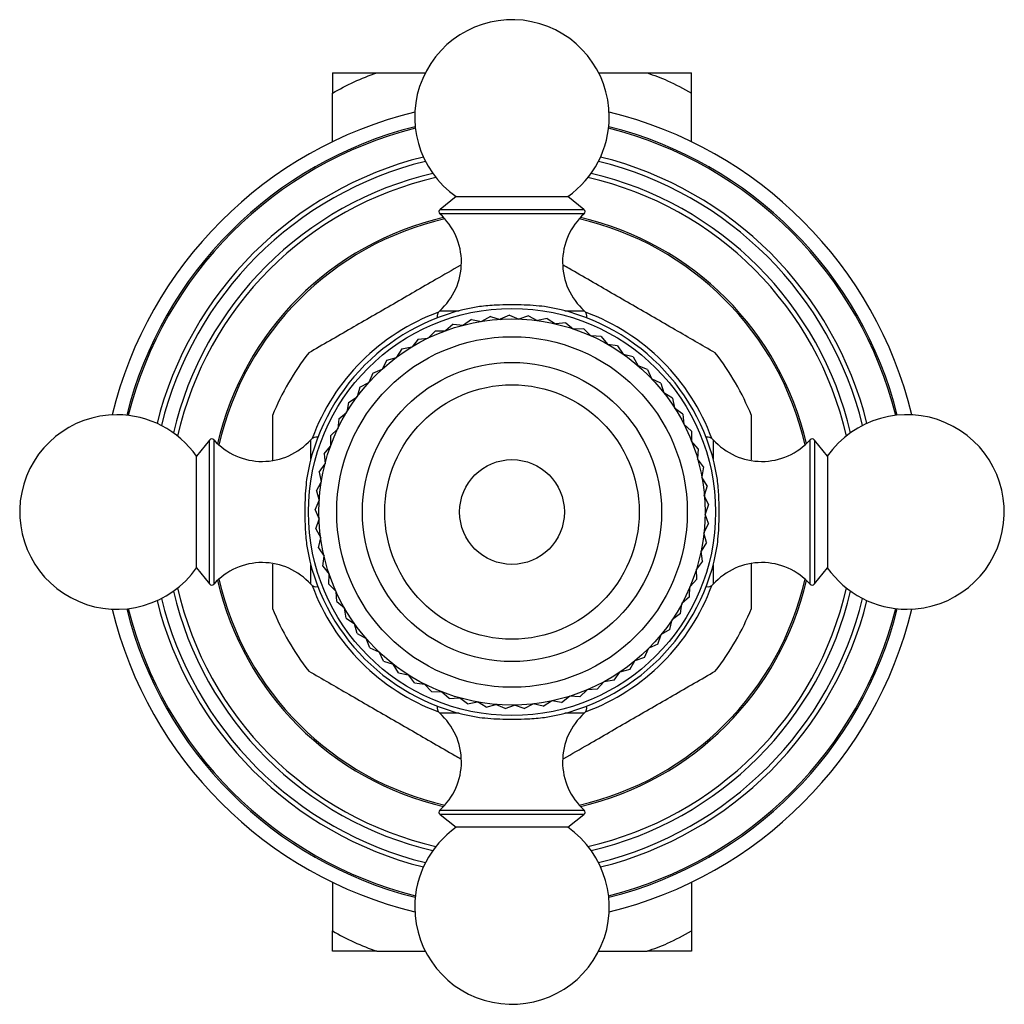
# Model space of a CAD drawing. Units: millimetres. Extents: x 5 to 995, y 5 to 995.
# Drawn here: x 468 to 533, y 466 to 532 of the extents above; entities that cross this region are included whole.
import ezdxf

# ---------------------------------------------------------------- set-up
doc = ezdxf.new("R2010")
doc.units = ezdxf.units.MM

msp = doc.modelspace()

# ---------------------------------------------------------------- linework, layer by layer
at = {"color": 7, "linetype": 'Continuous', "lineweight": 25}
for p, q in [((488.459, 528.742), (491.428, 528.742)), ((491.428, 528.742), (494.667, 528.742)), ((506.251, 528.742), (509.49, 528.742)), ((509.49, 528.742), (512.459, 528.742)), ((488.459, 524.135), (488.459, 527.385)), ((512.459, 524.135), (512.459, 527.385)), ((496.734, 520.465), (495.652, 519.616)), ((496.734, 520.465), (504.184, 520.465)), ((505.267, 519.616), (504.184, 520.465)), ((495.459, 512.367), (495.459, 512.361)), ((496.532, 511.942), (496.021, 511.504)), ((496.532, 511.942), (497.201, 511.873)), ((497.762, 512.262), (497.211, 511.876)), ((497.762, 512.262), (498.421, 512.13)), ((499.016, 512.462), (498.431, 512.131)), ((499.016, 512.462), (499.66, 512.267)), ((500.285, 512.541), (499.67, 512.268)), ((500.285, 512.541), (500.906, 512.284)), ((501.554, 512.496), (500.917, 512.284)), ((501.554, 512.496), (502.148, 512.181)), ((502.814, 512.329), (502.159, 512.179)), ((502.814, 512.329), (503.375, 511.958)), ((504.052, 512.042), (503.385, 511.956)), ((504.052, 512.042), (504.574, 511.618)), ((505.459, 512.361), (505.459, 512.367)), ((495.339, 511.504), (494.873, 511.02)), ((495.339, 511.504), (496.011, 511.501)), ((505.256, 511.636), (504.584, 511.615)), ((505.256, 511.636), (505.735, 511.164)), ((494.194, 510.953), (493.777, 510.426)), ((494.194, 510.953), (494.863, 511.015)), ((506.415, 511.116), (505.744, 511.159)), ((506.415, 511.116), (506.846, 510.6)), ((493.107, 510.295), (492.743, 509.73)), ((493.107, 510.295), (493.768, 510.421)), ((507.519, 510.486), (506.855, 510.594)), ((507.519, 510.486), (507.898, 509.931)), ((492.09, 509.534), (491.781, 508.937)), ((492.09, 509.534), (492.735, 509.723)), ((508.557, 509.753), (507.907, 509.925)), ((508.557, 509.753), (508.881, 509.164)), ((491.15, 508.679), (490.901, 508.055)), ((491.15, 508.679), (491.774, 508.929)), ((509.519, 508.923), (508.889, 509.157)), ((509.519, 508.923), (509.784, 508.306)), ((490.297, 507.737), (490.894, 508.047)), ((510.397, 508.004), (509.792, 508.298)), ((510.397, 508.004), (510.601, 507.364)), ((490.297, 507.737), (490.109, 507.092)), ((511.181, 507.005), (510.608, 507.355)), ((489.539, 506.717), (489.415, 506.057)), ((489.539, 506.717), (490.103, 507.083)), ((511.181, 507.005), (511.323, 506.348)), ((488.883, 505.629), (489.409, 506.048)), ((511.866, 505.935), (511.329, 506.339)), ((488.883, 505.629), (488.823, 504.96)), ((511.866, 505.935), (511.944, 505.267)), ((488.335, 504.483), (488.818, 504.95)), ((512.444, 504.803), (511.949, 505.257)), ((512.444, 504.803), (512.457, 504.131)), ((480.235, 504.199), (479.386, 503.117)), ((487.49, 504.392), (487.484, 504.392)), ((488.335, 504.483), (488.34, 503.811)), ((512.911, 503.621), (512.461, 504.121)), ((513.435, 504.392), (513.429, 504.392)), ((521.533, 503.117), (520.684, 504.199)), ((487.9, 503.289), (488.336, 503.801)), ((512.911, 503.621), (512.859, 502.951)), ((479.386, 495.667), (479.386, 503.117)), ((487.9, 503.289), (487.97, 502.62)), ((513.261, 502.4), (512.862, 502.941)), ((521.533, 503.117), (521.533, 495.667)), ((487.583, 502.059), (487.967, 502.61)), ((487.583, 502.059), (487.717, 501.4)), ((513.261, 502.4), (513.144, 501.738)), ((513.491, 501.15), (513.146, 501.727)), ((487.385, 500.803), (487.715, 501.389)), ((487.385, 500.803), (487.582, 500.161)), ((513.491, 501.15), (513.311, 500.502)), ((487.31, 499.535), (487.582, 500.15)), ((513.6, 499.884), (513.312, 500.492)), ((487.31, 499.535), (487.568, 498.914)), ((513.6, 499.884), (513.359, 499.257)), ((487.358, 498.265), (487.569, 498.903)), ((513.586, 498.614), (513.359, 499.246)), ((487.358, 498.265), (487.674, 497.672)), ((513.586, 498.614), (513.285, 498.012)), ((487.528, 497.006), (487.676, 497.662)), ((513.45, 497.35), (513.284, 498.002)), ((487.528, 497.006), (487.9, 496.446)), ((513.45, 497.35), (513.092, 496.781)), ((487.818, 495.769), (487.903, 496.436)), ((513.192, 496.106), (513.09, 496.771)), ((479.386, 495.667), (480.235, 494.584)), ((487.818, 495.769), (488.243, 495.248)), ((512.816, 494.893), (512.778, 495.564)), ((513.192, 496.106), (512.781, 495.574)), ((520.684, 494.584), (521.533, 495.667)), ((488.227, 494.566), (488.246, 495.238)), ((512.816, 494.893), (512.355, 494.403)), ((487.484, 494.392), (487.49, 494.392)), ((488.227, 494.566), (488.7, 494.088)), ((512.324, 493.721), (512.351, 494.393)), ((513.429, 494.392), (513.435, 494.392)), ((488.75, 493.408), (488.704, 494.078)), ((512.324, 493.721), (511.818, 493.278)), ((488.75, 493.408), (489.267, 492.978)), ((489.382, 492.306), (489.272, 492.969)), ((511.721, 492.602), (511.813, 493.268)), ((489.382, 492.306), (489.938, 491.928)), ((511.013, 491.547), (511.169, 492.201)), ((511.721, 492.602), (511.175, 492.21)), ((490.118, 491.269), (489.944, 491.919)), ((511.013, 491.547), (510.432, 491.209)), ((490.118, 491.269), (490.708, 490.947)), ((490.95, 490.309), (490.715, 490.939)), ((510.207, 490.565), (510.425, 491.201)), ((490.95, 490.309), (491.568, 490.045)), ((509.309, 489.666), (509.588, 490.277)), ((510.207, 490.565), (509.596, 490.285)), ((491.871, 489.434), (491.576, 490.038)), ((509.309, 489.666), (508.674, 489.446)), ((491.871, 489.434), (492.512, 489.231)), ((492.872, 488.651), (492.52, 489.224)), ((508.329, 488.857), (508.666, 489.439)), ((492.872, 488.651), (493.529, 488.511)), ((493.944, 487.969), (493.538, 488.505)), ((507.276, 488.146), (507.667, 488.693)), ((508.329, 488.857), (507.676, 488.699)), ((493.944, 487.969), (494.612, 487.893)), ((495.077, 487.394), (494.621, 487.888)), ((506.159, 487.541), (506.601, 488.048)), ((507.276, 488.146), (506.61, 488.053)), ((495.077, 487.394), (495.749, 487.383)), ((496.26, 486.93), (495.759, 487.379)), ((496.26, 486.93), (496.93, 486.984)), ((497.482, 486.583), (496.94, 486.981)), ((503.776, 486.667), (504.307, 487.079)), ((504.988, 487.046), (504.317, 487.082)), ((504.988, 487.046), (505.477, 487.508)), ((506.159, 487.541), (505.487, 487.512)), ((495.459, 486.422), (495.459, 486.416)), ((497.482, 486.583), (498.144, 486.701)), ((498.732, 486.356), (498.155, 486.699)), ((498.732, 486.356), (499.38, 486.537)), ((499.999, 486.25), (499.39, 486.536)), ((499.999, 486.25), (500.625, 486.493)), ((501.269, 486.267), (500.636, 486.493)), ((501.269, 486.267), (501.87, 486.569)), ((502.532, 486.406), (501.88, 486.57)), ((502.532, 486.406), (503.1, 486.765)), ((503.776, 486.667), (503.111, 486.767)), ((505.459, 486.416), (505.459, 486.422)), ((495.652, 479.168), (496.734, 478.319)), ((504.184, 478.319), (505.267, 479.168)), ((504.184, 478.319), (496.734, 478.319)), ((488.459, 474.648), (488.459, 471.398)), ((512.459, 474.648), (512.459, 471.398)), ((491.428, 470.042), (488.459, 470.042)), ((491.428, 470.042), (494.667, 470.042)), ((506.251, 470.042), (509.49, 470.042)), ((512.459, 470.042), (509.49, 470.042))]:
    msp.add_line(p, q, dxfattribs=at)
at = {"color": 8, "linetype": 'Continuous', "lineweight": 25}
for p, q in [((501.775, 519.31), (495.641, 519.31)), ((495.652, 519.616), (505.267, 519.616)), ((505.277, 519.31), (501.775, 519.31)), ((495.627, 512.838), (496.937, 512.838)), ((503.981, 512.838), (505.292, 512.838)), ((480.235, 494.584), (480.235, 504.199)), ((480.541, 504.21), (480.541, 500.707)), ((487.013, 502.914), (487.013, 504.225)), ((513.906, 504.225), (513.906, 502.914)), ((520.378, 498.076), (520.378, 504.21)), ((520.684, 504.199), (520.684, 494.584)), ((480.541, 500.707), (480.541, 494.574)), ((520.378, 494.574), (520.378, 498.076)), ((487.013, 494.559), (487.013, 495.87)), ((513.906, 495.87), (513.906, 494.559)), ((496.937, 485.945), (495.627, 485.945)), ((505.292, 485.945), (503.981, 485.945)), ((495.641, 479.474), (499.144, 479.474)), ((505.267, 479.168), (495.652, 479.168)), ((499.144, 479.474), (505.277, 479.474))]:
    msp.add_line(p, q, dxfattribs=at)
at = {"color": 7, "linetype": 'Continuous', "lineweight": 25}
for radius in [13.6, 12.9, 11.715, 10, 8.5, 3.5]:
    msp.add_circle((500.459, 499.392), radius, dxfattribs=at)
for centre, radius, start, end in [((500.459, 525.792), 6.5, 0, 235.03493), ((500.459, 499.392), 27.5, 103.65483, 166.34517), ((500.459, 525.792), 6.5, 304.96507, 0), ((500.459, 499.392), 27.5, 13.65483, 76.34517), ((495.775, 519.459), 0.2, 128.10758, 228.01534), ((492.735, 516.081), 4.344, 311.72094, 48.01534), ((508.183, 516.081), 4.344, 131.98466, 228.27906), ((505.143, 519.459), 0.2, 311.98466, 51.89242), ((500.459, 499.392), 13.9, 99.02091, 170.97909), ((500.459, 499.392), 14.225, 110.2256, 159.7744), ((495.959, 512.465), 0.5, 131.72094, 191.33023), ((500.459, 499.392), 13.9, 9.02091, 80.97909), ((504.959, 512.465), 0.5, 348.71464, 48.27906), ((500.459, 499.392), 14.225, 20.2256, 69.7744), ((500.459, 499.392), 17.25, 141.94604, 158.05396), ((500.459, 499.392), 17.25, 21.94604, 38.05396), ((474.059, 499.392), 6.5, 90, 325.03493), ((474.059, 499.392), 6.5, 34.96507, 90), ((526.859, 499.392), 6.5, 270, 145.03493), ((480.392, 504.076), 0.2, 41.98466, 141.89242), ((483.77, 507.116), 4.344, 221.98466, 318.27906), ((487.386, 503.892), 0.5, 78.49491, 138.27906), ((513.533, 503.892), 0.5, 41.72094, 101.50509), ((517.148, 507.116), 4.344, 221.72094, 318.01534), ((520.526, 504.076), 0.2, 38.10758, 138.01534), ((500.459, 499.392), 13.9, 189.02091, 260.97909), ((500.459, 499.392), 13.9, 279.02091, 350.97909), ((483.77, 491.668), 4.344, 41.72094, 138.01534), ((517.148, 491.668), 4.344, 41.98466, 138.27906), ((526.859, 499.392), 6.5, 214.96507, 270), ((480.392, 494.708), 0.2, 218.10758, 318.01534), ((487.386, 494.892), 0.5, 221.72094, 281.50509), ((500.459, 499.392), 14.225, 200.2256, 249.7744), ((500.459, 499.392), 14.225, 290.2256, 339.7744), ((513.533, 494.892), 0.5, 258.49491, 318.27906), ((520.526, 494.708), 0.2, 221.98466, 321.89242), ((500.459, 499.392), 27.5, 193.65483, 256.34517), ((500.459, 499.392), 17.25, 201.94604, 218.05396), ((500.459, 499.392), 27.5, 283.65483, 346.34517), ((500.459, 499.392), 17.25, 321.94604, 338.05396), ((495.959, 486.319), 0.5, 168.49491, 228.27906), ((504.959, 486.319), 0.5, 311.72094, 11.50509), ((492.735, 482.703), 4.344, 311.98466, 48.27906), ((508.183, 482.703), 4.344, 131.72094, 228.01534), ((495.775, 479.325), 0.2, 131.98466, 231.89242), ((505.143, 479.325), 0.2, 308.10758, 48.01534), ((500.459, 472.992), 6.5, 124.96507, 180), ((500.459, 472.992), 6.5, 180, 55.03493)]:
    msp.add_arc(centre, radius, start, end, dxfattribs=at)
at = {"color": 8, "linetype": 'Continuous', "lineweight": 25}
for radius, start, end in [(26.55, 104.09871, 165.90129), (26.55, 14.09871, 75.90129), (26.445, 104.13034, 165.86966), (26.445, 14.13034, 75.86966), (24.449, 104.0181, 165.9819), (24.449, 14.0181, 75.9819), (24.136, 103.86357, 166.13643), (24.136, 13.86357, 76.13643), (23.233, 103.16131, 166.83869), (23.233, 13.16131, 76.83869), (22.914, 102.80673, 167.19327), (22.914, 12.80673, 77.19327), (20.207, 103.08691, 166.91309), (20.097, 102.90766, 167.09234), (20.097, 12.90766, 77.09234), (20.207, 13.08691, 76.91309), (20.207, 193.08691, 256.91309), (20.097, 192.90766, 257.09234), (20.097, 282.90766, 347.09234), (20.207, 283.08691, 346.91309), (22.914, 192.80673, 257.19327), (22.914, 282.80673, 347.19327), (24.136, 193.86357, 256.13643), (23.233, 193.16131, 256.83869), (23.233, 283.16131, 346.83869), (24.136, 283.86357, 346.13643), (26.55, 194.09871, 255.90129), (26.445, 194.13034, 255.86966), (24.449, 194.0181, 255.9819), (24.449, 284.0181, 345.9819), (26.445, 284.13034, 345.86966), (26.55, 284.09871, 345.90129)]:
    msp.add_arc((500.459, 499.392), radius, start, end, dxfattribs=at)
at = {"color": 7, "linetype": 'Continuous', "lineweight": 25}
for points, knots in [([(488.459, 527.385), (488.938, 527.651), (489.9, 528.185), (490.917, 528.556), (491.428, 528.742)], [0, 0, 0, 0, 0.497935, 1, 1, 1, 1]), ([(488.459, 528.742), (488.459, 528.557), (488.459, 528.187), (488.459, 527.653), (488.459, 527.385)], [0, 0, 0, 0, 0.4975297, 1, 1, 1, 1]), ([(509.49, 528.742), (509.949, 528.577), (510.967, 528.21), (511.93, 527.678), (512.459, 527.385)], [0, 0, 0, 0, 0.450223, 1, 1, 1, 1]), ([(512.459, 527.385), (512.459, 527.488), (512.459, 527.809), (512.459, 528.297), (512.459, 528.593), (512.459, 528.742)], [0, 0, 0, 0, 0.1903515, 0.5939443, 1, 1, 1, 1]), ([(514.043, 510.025), (513.154, 510.538), (511.812, 511.312), (509.957, 512.384), (508.535, 513.205), (507.11, 514.027), (505.689, 514.848), (504.617, 515.467), (504.019, 515.812), (503.888, 515.887)], [0, 0, 0, 0, 0.269041, 0.406472, 0.543822, 0.681204, 0.81866, 0.960396, 1, 1, 1, 1]), ([(497.004, 515.872), (496.458, 515.557), (495.459, 514.98), (493.956, 514.113), (492.535, 513.292), (491.11, 512.469), (489.688, 511.648), (488.276, 510.833), (487.343, 510.294), (486.876, 510.025)], [0, 0, 0, 0, 0.1652311, 0.3029262, 0.4405409, 0.5781863, 0.7159069, 0.8579158, 1, 1, 1, 1]), ([(502.639, 513.12), (502.39, 513.145), (501.886, 513.195), (501.076, 513.238), (500.246, 513.246), (499.29, 513.217), (498.656, 513.156), (498.28, 513.12)], [0, 0, 0, 0, 0.180111, 0.365353, 0.545547, 0.731082, 1, 1, 1, 1]), ([(484.459, 505.839), (484.459, 505.28), (484.459, 504.299), (484.459, 503.292), (484.459, 502.858)], [0, 0, 0, 0, 0.568885, 1, 1, 1, 1]), ([(516.459, 502.879), (516.459, 502.885), (516.459, 503.894), (516.459, 504.869), (516.459, 505.839)], [0, 0, 0, 0, 0.005488, 1, 1, 1, 1]), ([(486.731, 501.571), (486.706, 501.323), (486.656, 500.819), (486.614, 500.009), (486.605, 499.179), (486.635, 498.223), (486.695, 497.588), (486.731, 497.212)], [0, 0, 0, 0, 0.180111, 0.365353, 0.545547, 0.731082, 1, 1, 1, 1]), ([(514.187, 497.212), (514.212, 497.461), (514.263, 497.965), (514.305, 498.775), (514.314, 499.605), (514.284, 500.561), (514.223, 501.196), (514.187, 501.571)], [0, 0, 0, 0, 0.180111, 0.365353, 0.545547, 0.731082, 1, 1, 1, 1]), ([(484.459, 495.904), (484.459, 495.899), (484.459, 494.89), (484.459, 493.915), (484.459, 492.945)], [0, 0, 0, 0, 0.0054877, 1, 1, 1, 1]), ([(516.459, 492.945), (516.459, 493.503), (516.459, 494.485), (516.459, 495.492), (516.459, 495.926)], [0, 0, 0, 0, 0.568885, 1, 1, 1, 1]), ([(486.876, 488.759), (487.764, 488.246), (489.106, 487.471), (490.962, 486.4), (492.384, 485.579), (493.809, 484.756), (495.23, 483.936), (496.302, 483.317), (496.9, 482.972), (497.03, 482.896)], [0, 0, 0, 0, 0.269041, 0.406472, 0.543822, 0.681204, 0.81866, 0.960396, 1, 1, 1, 1]), ([(503.915, 482.912), (504.46, 483.226), (505.46, 483.803), (506.962, 484.671), (508.384, 485.492), (509.808, 486.314), (511.231, 487.135), (512.643, 487.951), (513.576, 488.489), (514.043, 488.759)], [0, 0, 0, 0, 0.165231, 0.302926, 0.440541, 0.578186, 0.715907, 0.857916, 1, 1, 1, 1]), ([(498.28, 485.664), (498.528, 485.639), (499.033, 485.588), (499.842, 485.546), (500.672, 485.537), (501.628, 485.567), (502.263, 485.628), (502.639, 485.664)], [0, 0, 0, 0, 0.180111, 0.365353, 0.545547, 0.731082, 1, 1, 1, 1]), ([(488.459, 471.398), (488.938, 471.132), (489.9, 470.599), (490.917, 470.228), (491.428, 470.042)], [0, 0, 0, 0, 0.497935, 1, 1, 1, 1]), ([(488.459, 470.042), (488.459, 470.226), (488.459, 470.597), (488.459, 471.13), (488.459, 471.398)], [0, 0, 0, 0, 0.49753, 1, 1, 1, 1]), ([(509.49, 470.042), (509.949, 470.207), (510.967, 470.574), (511.93, 471.106), (512.459, 471.398)], [0, 0, 0, 0, 0.450223, 1, 1, 1, 1]), ([(512.459, 471.398), (512.459, 471.295), (512.459, 470.974), (512.459, 470.487), (512.459, 470.19), (512.459, 470.042)], [0, 0, 0, 0, 0.190352, 0.593944, 1, 1, 1, 1])]:
    msp.add_open_spline(points, degree=3, knots=knots, dxfattribs=at)

doc.saveas('drawing.dxf')
